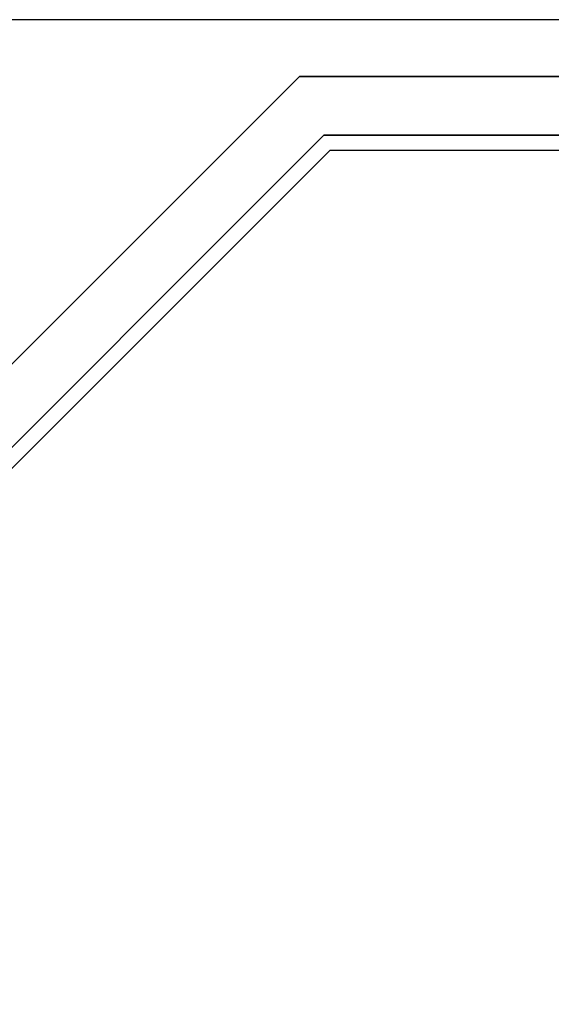
# Model space of a CAD drawing. Units: metres. Extents: x 1658 to 2031, y 333 to 529.
# Drawn here: x 1763 to 1764, y 453 to 455 of the extents above; entities that cross this region are included whole.
import ezdxf

# ---------------------------------------------------------------- set-up
doc = ezdxf.new("R2010")
doc.units = ezdxf.units.M
doc.header["$LTSCALE"] = 0.01
doc.layers.add('Layer 04', color=7, linetype='Continuous', true_color=0x8f29cd)

msp = doc.modelspace()

# ---------------------------------------------------------------- linework, layer by layer
at = {"layer": 'Layer 04'}
for p, q in [((1763.7466, 454.5714), (1762.5457, 453.3704)), ((1763.7466, 454.5714), (1762.5457, 453.3704)), ((1766.3947, 454.5714), (1763.7466, 454.5714)), ((1766.3947, 454.5714), (1763.7466, 454.5714)), ((1762.6871, 453.3704), (1763.788, 454.4714)), ((1762.6871, 453.3704), (1763.788, 454.4714)), ((1763.788, 454.4714), (1766.2947, 454.4714)), ((1763.788, 454.4714), (1766.2947, 454.4714))]:
    msp.add_line(p, q, dxfattribs=at)
for points in [[(1779.2841, 454.6483), (1755.2036, 454.6483)], [(1756.9813, 453.3704), (1762.5457, 453.3704), (1763.7466, 454.5714), (1766.3947, 454.5714), (1766.3947, 454.112), (1766.3147, 454.112), (1766.3147, 454.4914), (1763.7797, 454.4914), (1762.673, 453.3846), (1762.6871, 453.3704), (1762.6871, 452.9204), (1762.6071, 452.9204), (1762.6071, 453.2904), (1756.9813, 453.2904)], [(1762.673, 453.3846), (1763.7797, 454.4914), (1766.3147, 454.4914), (1766.3147, 454.112)], [(1762.6871, 453.3704), (1763.788, 454.4714), (1766.2947, 454.4714), (1766.2947, 454.112)]]:
    msp.add_lwpolyline(points, dxfattribs=at)

doc.saveas('drawing.dxf')
